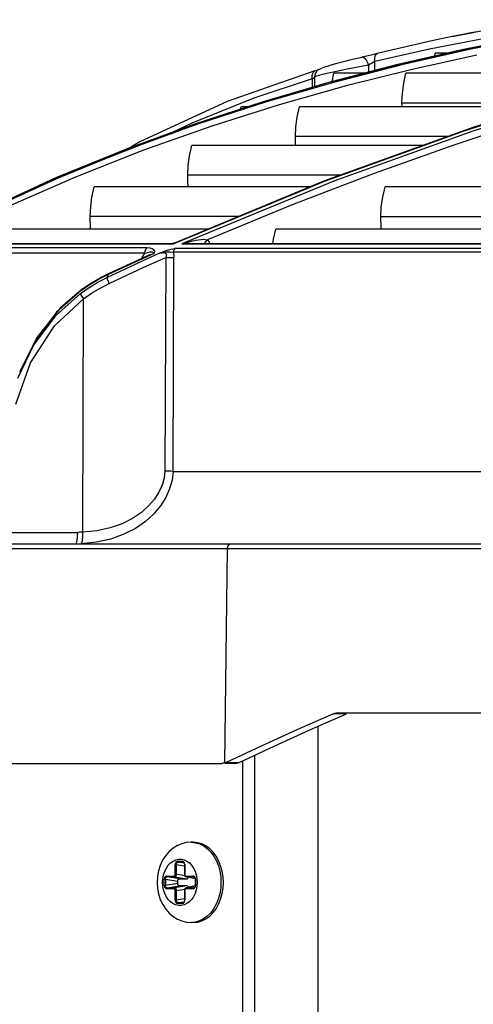
# Model space of a CAD drawing. Units: millimetres. Extents: x 1228 to 2136, y 543 to 1758.
# Drawn here: x 1294 to 1299, y 971 to 982 of the extents above; entities that cross this region are included whole.
import ezdxf

# ---------------------------------------------------------------- set-up
doc = ezdxf.new("R2010")
doc.units = ezdxf.units.MM

# ---------------------------------------------------------------- blocks, each defined once
blk = doc.blocks.new('LxAxP(445  x 563 x 407) EVAP. LATERAL ESQUERDA')
at = {"color": 1, "linetype": 'Continuous'}
for p, q in [((-0.13248, 0.28724), (-0.14228, 0.28563)), ((-0.14017, 0.28601), (-0.14429, 0.28523)), ((-0.12786, 0.28645), (-0.14338, 0.28359)), ((-0.14671, 0.28474), (-0.15315, 0.28324)), ((-0.1404, 0.28502), (-0.14697, 0.28376)), ((-0.14429, 0.28523), (-0.14671, 0.28474)), ((-0.1443, 0.28523), (-0.1418, 0.28571)), ((-0.14228, 0.28563), (-0.14429, 0.28521)), ((-0.13531, 0.28519), (-0.14293, 0.28369)), ((-0.13476, 0.28518), (-0.14241, 0.28367)), ((-0.14338, 0.28359), (-0.1595, 0.27963)), ((-0.14697, 0.28376), (-0.15344, 0.28227)), ((-0.14293, 0.28369), (-0.15071, 0.28192)), ((-0.14241, 0.28367), (-0.15023, 0.2819)), ((-0.15373, 0.28309), (-0.15493, 0.28279)), ((-0.15315, 0.28324), (-0.15373, 0.28309)), ((-0.14135, 0.28304), (-0.14902, 0.28134)), ((-0.14637, 0.28286), (-0.14631, 0.28314)), ((-0.14631, 0.28314), (-0.14629, 0.28326)), ((-0.14475, 0.28326), (-0.14629, 0.28326)), ((-0.16029, 0.28125), (-0.16055, 0.28117)), ((-0.15674, 0.28136), (-0.158, 0.2811)), ((-0.14902, 0.28134), (-0.15683, 0.27938)), ((-0.15344, 0.28227), (-0.1542, 0.28184)), ((-0.1542, 0.28184), (-0.1542, 0.28093)), ((-0.15344, 0.28112), (-0.15344, 0.28227)), ((-0.16055, 0.28117), (-0.17092, 0.27754)), ((-0.16086, 0.28022), (-0.16778, 0.27792)), ((-0.16088, 0.28064), (-0.16077, 0.28099)), ((-0.16086, 0.28022), (-0.16088, 0.28064)), ((-0.16086, 0.28022), (-0.16086, 0.2792)), ((-0.16077, 0.28099), (-0.16055, 0.28117)), ((-0.16057, 0.28071), (-0.16061, 0.28045)), ((-0.16061, 0.28045), (-0.16061, 0.27928)), ((-0.16039, 0.28107), (-0.16057, 0.28071)), ((-0.15912, 0.28085), (-0.15997, 0.28065)), ((-0.158, 0.2811), (-0.15912, 0.28085)), ((-0.15848, 0.27988), (-0.15829, 0.2809)), ((-0.15433, 0.2809), (-0.15829, 0.2809)), ((-0.1204, 0.2809), (-0.14976, 0.2809)), ((-0.1595, 0.27963), (-0.1759, 0.27448)), ((-0.15683, 0.27938), (-0.16476, 0.27714)), ((-0.14276, 0.27412), (-0.1279, 0.27882)), ((-0.12698, 0.27875), (-0.14184, 0.27404)), ((-0.16668, 0.27752), (-0.17482, 0.27486)), ((-0.16628, 0.2775), (-0.17445, 0.27484)), ((-0.16476, 0.27714), (-0.17277, 0.2746)), ((-0.16936, 0.27654), (-0.16929, 0.2769)), ((-0.16819, 0.2769), (-0.16929, 0.2769)), ((-0.13399, 0.2769), (-0.16238, 0.2769)), ((-0.15023, 0.2774), (-0.13239, 0.2774)), ((-0.1759, 0.27448), (-0.19222, 0.26807)), ((-0.17445, 0.27484), (-0.18266, 0.27185)), ((-0.14476, 0.2734), (-0.16286, 0.2734)), ((-0.14184, 0.27404), (-0.15831, 0.26809)), ((-0.14777, 0.27232), (-0.17512, 0.27232)), ((-0.18266, 0.27185), (-0.19088, 0.2685)), ((-0.19088, 0.2685), (-0.19906, 0.26478)), ((-0.1575, 0.26882), (-0.1756, 0.26882)), ((-0.15354, 0.269), (-0.16324, 0.26528)), ((-0.19222, 0.26807), (-0.20729, 0.26069)), ((-0.16113, 0.26742), (-0.18668, 0.26742)), ((-0.15942, 0.26813), (-0.17719, 0.26077)), ((-0.15831, 0.26809), (-0.17629, 0.26066)), ((-0.09855, 0.26742), (-0.15221, 0.26742)), ((-0.16324, 0.26528), (-0.17326, 0.26114)), ((-0.16959, 0.26392), (-0.18715, 0.26392)), ((-0.15273, 0.26392), (-0.10604, 0.26392)), ((-0.17322, 0.26242), (-0.1981, 0.26242)), ((-0.10925, 0.26242), (-0.16516, 0.26242)), ((-0.17354, 0.26085), (-0.17326, 0.26114))]:
    blk.add_line(p, q, dxfattribs=at)
at = {"color": 2, "linetype": 'Continuous'}
for p, q in [((-0.20673, 0.26072), (-0.17746, 0.26072)), ((-0.19714, 0.26066), (-0.18909, 0.26066)), ((-0.18909, 0.26066), (-0.17735, 0.26066)), ((-0.17734, 0.26073), (-0.17746, 0.26072)), ((-0.17719, 0.26078), (-0.17734, 0.26073)), ((-0.17511, 0.26072), (-0.11307, 0.26072)), ((-0.17368, 0.26072), (-0.17354, 0.26085)), ((-0.15564, 0.26066), (-0.11271, 0.26066)), ((-0.1807, 0.25955), (-0.20831, 0.25955)), ((-0.18137, 0.25875), (-0.17955, 0.25957)), ((-0.17894, 0.25957), (-0.18102, 0.25862)), ((-0.1807, 0.25955), (-0.18066, 0.25981)), ((-0.18044, 0.25806), (-0.17822, 0.25906)), ((-0.17967, 0.25966), (-0.17955, 0.25957)), ((-0.17822, 0.25906), (-0.17831, 0.23373)), ((-0.17735, 0.23371), (-0.17726, 0.25907)), ((-0.11689, 0.25969), (-0.17732, 0.25969)), ((-0.11676, 0.26011), (-0.17713, 0.26011)), ((-0.18102, 0.25862), (-0.1831, 0.25765)), ((-0.18579, 0.25672), (-0.18734, 0.25581)), ((-0.18609, 0.25652), (-0.185, 0.25707)), ((-0.18498, 0.25713), (-0.18579, 0.25672)), ((-0.1831, 0.25765), (-0.18517, 0.25667)), ((-0.18517, 0.25667), (-0.185, 0.25707)), ((-0.18498, 0.25713), (-0.185, 0.25707)), ((-0.18734, 0.25581), (-0.18817, 0.25525)), ((-0.1873, 0.25549), (-0.18625, 0.25612)), ((-0.18625, 0.25612), (-0.18517, 0.25667)), ((-0.18832, 0.2548), (-0.1873, 0.25549)), ((-0.18817, 0.25525), (-0.18818, 0.2552)), ((-0.18805, 0.2265), (-0.18796, 0.25417)), ((-0.19385, 0.24874), (-0.19578, 0.24473)), ((-0.19596, 0.24168), (-0.19423, 0.24657)), ((-0.19548, 0.24554), (-0.19551, 0.24545)), ((-0.17735, 0.23371), (-0.13164, 0.23371)), ((-0.19664, 0.22648), (-0.18862, 0.22648)), ((-0.28157, 0.22511), (-0.12128, 0.22511)), ((-0.12152, 0.22452), (-0.2039, 0.22452)), ((-0.17121, 0.19917), (-0.17091, 0.22452)), ((-0.16114, 0.20307), (-0.1568, 0.20499)), ((-0.1568, 0.20499), (-0.15834, 0.20499)), ((-0.1578, 0.20511), (-0.12131, 0.20511)), ((-0.16017, -0.24592), (-0.16017, 0.2035)), ((-0.16692, 0.20115), (-0.17106, 0.19922)), ((-0.16767, -0.23568), (-0.16767, 0.20009)), ((-0.22374, 0.19911), (-0.17156, 0.19911)), ((-0.17002, 0.19911), (-0.17121, 0.19911)), ((-0.17106, 0.19922), (-0.16952, 0.19922)), ((-0.16957, 0.1992), (-0.16952, 0.19922)), ((-0.16909, -0.23568), (-0.16909, 0.19943)), ((-0.17492, 0.18976), (-0.1752, 0.18976)), ((-0.17709, 0.18596), (-0.17709, 0.18711)), ((-0.17696, 0.18711), (-0.17709, 0.18711)), ((-0.17696, 0.18711), (-0.17696, 0.18596)), ((-0.17696, 0.18711), (-0.17601, 0.18695)), ((-0.1768, 0.18751), (-0.17627, 0.18751)), ((-0.17621, 0.18741), (-0.17674, 0.18741)), ((-0.17605, 0.1873), (-0.17674, 0.18741)), ((-0.17621, 0.18741), (-0.17615, 0.18739)), ((-0.17621, 0.18741), (-0.17618, 0.1874)), ((-0.17601, 0.18711), (-0.17601, 0.18596)), ((-0.17597, 0.18711), (-0.17601, 0.18711)), ((-0.17597, 0.18711), (-0.17597, 0.18596)), ((-0.17809, 0.18576), (-0.17724, 0.18576)), ((-0.17658, 0.18543), (-0.17804, 0.18566)), ((-0.17718, 0.18566), (-0.17804, 0.18566)), ((-0.17718, 0.18566), (-0.17573, 0.18543)), ((-0.17709, 0.18596), (-0.17696, 0.18596)), ((-0.17596, 0.1858), (-0.17696, 0.18596)), ((-0.17601, 0.18596), (-0.17597, 0.18596)), ((-0.17582, 0.18576), (-0.17497, 0.18576)), ((-0.17581, 0.1857), (-0.17579, 0.18568)), ((-0.17472, 0.18544), (-0.1758, 0.18567)), ((-0.17577, 0.18566), (-0.1758, 0.18567)), ((-0.17579, 0.18568), (-0.17577, 0.18566)), ((-0.17472, 0.18544), (-0.17577, 0.18566)), ((-0.17491, 0.18566), (-0.17577, 0.18566)), ((-0.17491, 0.18566), (-0.17485, 0.18565)), ((-0.17491, 0.18566), (-0.17488, 0.18566)), ((-0.17139, 0.18501), (-0.17142, 0.18568)), ((-0.17858, 0.18502), (-0.17858, 0.18501)), ((-0.17839, 0.18465), (-0.17839, 0.18537)), ((-0.17826, 0.18537), (-0.17839, 0.18537)), ((-0.17839, 0.18465), (-0.17826, 0.18465)), ((-0.17826, 0.18537), (-0.17826, 0.18465)), ((-0.17826, 0.18537), (-0.1768, 0.18513)), ((-0.1768, 0.18489), (-0.17826, 0.18465)), ((-0.17804, 0.18435), (-0.17658, 0.18459)), ((-0.17573, 0.18459), (-0.17718, 0.18435)), ((-0.1768, 0.18489), (-0.1768, 0.18513)), ((-0.17658, 0.18543), (-0.17573, 0.18543)), ((-0.17573, 0.18459), (-0.17658, 0.18459)), ((-0.17472, 0.18458), (-0.1758, 0.18435)), ((-0.17577, 0.18435), (-0.17472, 0.18458)), ((-0.17485, 0.18437), (-0.17491, 0.18435)), ((-0.17488, 0.18436), (-0.17491, 0.18435)), ((-0.17471, 0.18537), (-0.17471, 0.18465)), ((-0.17468, 0.18537), (-0.17471, 0.18537)), ((-0.17471, 0.18465), (-0.17468, 0.18465)), ((-0.17468, 0.18537), (-0.17468, 0.18465)), ((-0.17449, 0.185), (-0.17449, 0.18501)), ((-0.17167, 0.18501), (-0.17167, 0.18499)), ((-0.17724, 0.18425), (-0.17809, 0.18425)), ((-0.17804, 0.18435), (-0.17718, 0.18435)), ((-0.17709, 0.18291), (-0.17709, 0.18406)), ((-0.17696, 0.18406), (-0.17709, 0.18406)), ((-0.17696, 0.18406), (-0.17596, 0.18422)), ((-0.17696, 0.18406), (-0.17696, 0.18291)), ((-0.176, 0.18411), (-0.17601, 0.18406)), ((-0.17601, 0.18406), (-0.17601, 0.18291)), ((-0.17597, 0.18406), (-0.17601, 0.18406)), ((-0.17597, 0.18406), (-0.17597, 0.18291)), ((-0.17497, 0.18425), (-0.17582, 0.18425)), ((-0.17579, 0.18434), (-0.17581, 0.18432)), ((-0.1758, 0.18435), (-0.17577, 0.18435)), ((-0.17577, 0.18435), (-0.17579, 0.18434)), ((-0.17577, 0.18435), (-0.17491, 0.18435)), ((-0.17709, 0.18291), (-0.17696, 0.18291)), ((-0.17601, 0.18306), (-0.17696, 0.18291)), ((-0.17627, 0.18251), (-0.1768, 0.18251)), ((-0.17674, 0.18261), (-0.17605, 0.18272)), ((-0.17674, 0.18261), (-0.17621, 0.18261)), ((-0.17615, 0.18262), (-0.17621, 0.18261)), ((-0.17617, 0.18261), (-0.17621, 0.18261)), ((-0.17601, 0.18291), (-0.17597, 0.18291)), ((-0.17515, 0.18298), (-0.17542, 0.1827)), ((-0.1747, 0.18031), (-0.1752, 0.18026)), ((-0.17492, 0.18026), (-0.1752, 0.18026))]:
    blk.add_line(p, q, dxfattribs=at)
at = {"color": 1, "linetype": 'Continuous'}
for points in [[(-0.15492, 0.28279), (-0.15534, 0.28269), (-0.1559, 0.28256), (-0.15645, 0.28243), (-0.15698, 0.28229), (-0.15749, 0.28216), (-0.15796, 0.28203)], [(-0.15492, 0.28279), (-0.15473, 0.28276), (-0.15453, 0.28256), (-0.15434, 0.28224), (-0.1542, 0.28184)], [(-0.15344, 0.28227), (-0.15346, 0.28272), (-0.15336, 0.28307), (-0.15315, 0.28324)], [(-0.15071, 0.28192), (-0.15863, 0.27986), (-0.16668, 0.27752)], [(-0.15023, 0.2819), (-0.15819, 0.27984), (-0.16628, 0.2775)], [(-0.15997, 0.28139), (-0.16015, 0.28129), (-0.16039, 0.28107)], [(-0.16013, 0.28131), (-0.16015, 0.2813), (-0.16029, 0.28125)], [(-0.15796, 0.28203), (-0.15839, 0.28191), (-0.15877, 0.2818), (-0.1591, 0.2817), (-0.15939, 0.28161), (-0.15962, 0.28153), (-0.15981, 0.28146), (-0.15997, 0.28139)], [(-0.1542, 0.28184), (-0.15544, 0.28161), (-0.15674, 0.28136)], [(-0.16086, 0.28022), (-0.16072, 0.28032), (-0.16061, 0.28041), (-0.16061, 0.28042)], [(-0.15997, 0.28065), (-0.16046, 0.28051), (-0.16061, 0.28045)], [(-0.15023, 0.2774), (-0.15018, 0.27854), (-0.15002, 0.2797), (-0.14976, 0.2809)], [(-0.12545, 0.27956), (-0.14173, 0.27449), (-0.15942, 0.26813)], [(-0.16778, 0.27792), (-0.17514, 0.27498), (-0.17753, 0.27384)], [(-0.17092, 0.27754), (-0.18129, 0.27278), (-0.18319, 0.27162)], [(-0.16286, 0.2734), (-0.1628, 0.27454), (-0.16265, 0.2757), (-0.16238, 0.2769)], [(-0.15022, 0.2769), (-0.15022, 0.27696), (-0.15023, 0.2774)], [(-0.17482, 0.27486), (-0.18299, 0.27186), (-0.19117, 0.26852), (-0.1993, 0.2648)], [(-0.17277, 0.2746), (-0.18084, 0.27176), (-0.18891, 0.26858)], [(-0.13527, 0.27528), (-0.14421, 0.27233), (-0.15354, 0.269)], [(-0.17735, 0.26066), (-0.15927, 0.26815), (-0.14276, 0.27412)], [(-0.16282, 0.27232), (-0.16284, 0.27255), (-0.16285, 0.27296), (-0.16286, 0.2734)], [(-0.1756, 0.26882), (-0.17555, 0.26995), (-0.17539, 0.27112), (-0.17512, 0.27232)], [(-0.18891, 0.26858), (-0.19696, 0.26505), (-0.20493, 0.26114)], [(-0.17554, 0.26742), (-0.17556, 0.2676), (-0.17558, 0.26797), (-0.17559, 0.26838), (-0.1756, 0.26882)], [(-0.18715, 0.26392), (-0.1871, 0.26505), (-0.18695, 0.26622), (-0.18668, 0.26742)], [(-0.15273, 0.26392), (-0.15268, 0.26505), (-0.1525, 0.26622), (-0.15221, 0.26742)], [(-0.18709, 0.26242), (-0.18711, 0.26263), (-0.18713, 0.26302), (-0.18715, 0.26345), (-0.18715, 0.26392)], [(-0.15266, 0.26242), (-0.15268, 0.26263), (-0.15271, 0.26302), (-0.15273, 0.26345), (-0.15273, 0.26392)], [(-0.16554, 0.26072), (-0.16546, 0.26122), (-0.16516, 0.26242)], [(-0.17629, 0.26066), (-0.17584, 0.26081), (-0.17542, 0.26093), (-0.17503, 0.26103), (-0.17467, 0.26111), (-0.17434, 0.26116), (-0.17403, 0.2612)], [(-0.17403, 0.2612), (-0.17375, 0.26121), (-0.17349, 0.2612), (-0.17326, 0.26114)], [(-0.17326, 0.26114), (-0.17306, 0.26088), (-0.17298, 0.26072)]]:
    blk.add_lwpolyline(points, dxfattribs=at)
at = {"color": 2, "linetype": 'Continuous'}
for points in [[(-0.17746, 0.26072), (-0.17742, 0.26071), (-0.17735, 0.26066)], [(-0.17735, 0.26066), (-0.17722, 0.26076), (-0.17719, 0.26077)], [(-0.17631, 0.26066), (-0.17599, 0.26069), (-0.17571, 0.26071), (-0.17545, 0.26072), (-0.17519, 0.26072)], [(-0.17629, 0.26066), (-0.16993, 0.26066), (-0.16306, 0.26066), (-0.15564, 0.26066)], [(-0.1804, 0.26019), (-0.19057, 0.26019), (-0.1986, 0.26019), (-0.20443, 0.26019)], [(-0.18012, 0.25936), (-0.18105, 0.25894), (-0.18337, 0.25787), (-0.18498, 0.25713)], [(-0.18104, 0.25894), (-0.181, 0.25904), (-0.1807, 0.25955)], [(-0.1807, 0.25955), (-0.18035, 0.25966), (-0.18006, 0.25971), (-0.17984, 0.25971), (-0.17967, 0.25966)], [(-0.18066, 0.25981), (-0.18056, 0.26003), (-0.1804, 0.26019)], [(-0.17955, 0.25985), (-0.17964, 0.25998), (-0.17981, 0.26008), (-0.18006, 0.26016), (-0.1804, 0.26019)], [(-0.18012, 0.25936), (-0.18004, 0.25939), (-0.17955, 0.25957)], [(-0.17955, 0.25957), (-0.17952, 0.25972), (-0.17955, 0.25985)], [(-0.17894, 0.25957), (-0.17823, 0.25986), (-0.17761, 0.26005), (-0.17713, 0.26011)], [(-0.17894, 0.25957), (-0.17851, 0.25967), (-0.17808, 0.25971), (-0.17768, 0.25972), (-0.17732, 0.25969)], [(-0.1788, 0.2596), (-0.17867, 0.25962), (-0.17855, 0.25963), (-0.17844, 0.25963), (-0.17835, 0.25961), (-0.17827, 0.25958), (-0.17821, 0.25953), (-0.17816, 0.25947), (-0.17814, 0.25939), (-0.17815, 0.25929), (-0.17817, 0.25918), (-0.17822, 0.25906)], [(-0.17822, 0.25906), (-0.17786, 0.25906), (-0.17753, 0.25907), (-0.17726, 0.25907)], [(-0.17713, 0.26011), (-0.17723, 0.26), (-0.1773, 0.25986), (-0.17732, 0.25969)], [(-0.17732, 0.25969), (-0.17729, 0.2595), (-0.17726, 0.25929), (-0.17726, 0.25907)], [(-0.185, 0.25707), (-0.18319, 0.25791), (-0.18137, 0.25875)], [(-0.18492, 0.25597), (-0.18268, 0.25703), (-0.18044, 0.25806)], [(-0.18818, 0.2552), (-0.18716, 0.25589), (-0.18609, 0.25652)], [(-0.18796, 0.25417), (-0.18699, 0.25483), (-0.18597, 0.25543), (-0.18492, 0.25597)], [(-0.18517, 0.25667), (-0.18514, 0.25651), (-0.18505, 0.25627), (-0.18492, 0.25597)], [(-0.18817, 0.25525), (-0.19071, 0.25305), (-0.19344, 0.24961), (-0.19548, 0.24554)], [(-0.18818, 0.2552), (-0.19114, 0.25258), (-0.19366, 0.24925), (-0.19548, 0.24554)], [(-0.18832, 0.2548), (-0.19129, 0.25215), (-0.19385, 0.24874)], [(-0.18832, 0.2548), (-0.18827, 0.25465), (-0.18814, 0.25443), (-0.18796, 0.25417)], [(-0.19423, 0.24657), (-0.1914, 0.25094), (-0.18796, 0.25417)], [(-0.17735, 0.23371), (-0.17747, 0.23268), (-0.17776, 0.23165), (-0.17821, 0.23063), (-0.17883, 0.22963), (-0.17963, 0.22868), (-0.18061, 0.22778), (-0.1818, 0.22696), (-0.18318, 0.22626), (-0.18473, 0.22569), (-0.18643, 0.22531), (-0.18824, 0.22512)], [(-0.17831, 0.23373), (-0.17841, 0.23291), (-0.17865, 0.23208), (-0.17902, 0.23124), (-0.17955, 0.23041), (-0.18024, 0.22961), (-0.1811, 0.22884), (-0.18215, 0.22813), (-0.18339, 0.22751), (-0.18481, 0.22701), (-0.18637, 0.22666), (-0.18805, 0.2265)], [(-0.17735, 0.23371), (-0.17761, 0.23373), (-0.17794, 0.23374), (-0.17831, 0.23373)], [(-0.18888, 0.22511), (-0.18878, 0.22521), (-0.1887, 0.2255), (-0.18865, 0.22594), (-0.18862, 0.22648)], [(-0.18805, 0.2265), (-0.18824, 0.22649), (-0.18843, 0.22649), (-0.18862, 0.22648)], [(-0.18824, 0.22512), (-0.18815, 0.22524), (-0.18809, 0.22553), (-0.18805, 0.22597), (-0.18805, 0.2265)], [(-0.17091, 0.22452), (-0.17085, 0.22481), (-0.17071, 0.22503), (-0.17051, 0.22511)], [(-0.15834, 0.20499), (-0.16268, 0.20307), (-0.16692, 0.20115)], [(-0.15834, 0.20499), (-0.15817, 0.20506), (-0.15799, 0.2051), (-0.1578, 0.20511)], [(-0.16952, 0.19922), (-0.16538, 0.20115), (-0.16114, 0.20307)], [(-0.17121, 0.19917), (-0.17132, 0.19913), (-0.17144, 0.19912), (-0.17156, 0.19911)], [(-0.17106, 0.19922), (-0.17111, 0.1992), (-0.17116, 0.19918), (-0.17121, 0.19917)], [(-0.17002, 0.19911), (-0.1699, 0.19912), (-0.16978, 0.19913), (-0.16967, 0.19917)], [(-0.16967, 0.19917), (-0.16962, 0.19918), (-0.16957, 0.1992)], [(-0.1752, 0.18976), (-0.17575, 0.18972), (-0.17629, 0.18958), (-0.17683, 0.18936), (-0.17734, 0.18905), (-0.1778, 0.18865), (-0.17822, 0.18818), (-0.17858, 0.18762), (-0.17887, 0.18701), (-0.17907, 0.18637), (-0.1792, 0.18569), (-0.17924, 0.18501)], [(-0.1752, 0.18976), (-0.17469, 0.18971), (-0.17419, 0.18956), (-0.17372, 0.18933), (-0.17328, 0.189), (-0.17288, 0.18859), (-0.17253, 0.18812), (-0.17222, 0.18757), (-0.17198, 0.18698), (-0.17181, 0.18635), (-0.1717, 0.18568), (-0.17167, 0.18501)], [(-0.17142, 0.18568), (-0.17153, 0.18635), (-0.17171, 0.18698), (-0.17195, 0.18758), (-0.17225, 0.18812), (-0.17261, 0.1886), (-0.17301, 0.189), (-0.17345, 0.18933), (-0.17392, 0.18957), (-0.17441, 0.18971), (-0.17492, 0.18976)], [(-0.17858, 0.18502), (-0.17855, 0.18547), (-0.17846, 0.18591), (-0.17833, 0.18633), (-0.17814, 0.1867), (-0.17791, 0.18704), (-0.17764, 0.18732), (-0.17735, 0.18753), (-0.17703, 0.18768), (-0.17669, 0.18775), (-0.17636, 0.18775), (-0.17603, 0.18767), (-0.17571, 0.18753), (-0.17541, 0.18731), (-0.17515, 0.18703), (-0.17492, 0.1867), (-0.17474, 0.18632), (-0.1746, 0.1859), (-0.17452, 0.18546), (-0.17449, 0.18501)], [(-0.1768, 0.18751), (-0.17688, 0.18749), (-0.17695, 0.18745), (-0.17701, 0.18739), (-0.17705, 0.18731), (-0.17708, 0.18721), (-0.17709, 0.18711)], [(-0.17696, 0.18711), (-0.17696, 0.18719), (-0.17694, 0.18726), (-0.1769, 0.18732), (-0.17685, 0.18737), (-0.1768, 0.1874), (-0.17674, 0.18741)], [(-0.1768, 0.18751), (-0.1768, 0.18747), (-0.17678, 0.18744), (-0.17676, 0.18742), (-0.17674, 0.18741)], [(-0.17597, 0.18711), (-0.17598, 0.18721), (-0.17601, 0.18731), (-0.17606, 0.18739), (-0.17612, 0.18745), (-0.17619, 0.18749), (-0.17627, 0.18751)], [(-0.17621, 0.18741), (-0.17623, 0.18742), (-0.17625, 0.18744), (-0.17626, 0.18747), (-0.17627, 0.18751)], [(-0.17618, 0.1874), (-0.17615, 0.18739), (-0.1761, 0.18736), (-0.17606, 0.18731), (-0.17603, 0.18724), (-0.17601, 0.18717), (-0.17601, 0.18711)], [(-0.17809, 0.18576), (-0.17817, 0.18575), (-0.17824, 0.18571), (-0.1783, 0.18565), (-0.17835, 0.18557), (-0.17838, 0.18547), (-0.17839, 0.18537)], [(-0.17826, 0.18537), (-0.17825, 0.18545), (-0.17823, 0.18552), (-0.1782, 0.18558), (-0.17815, 0.18563), (-0.1781, 0.18565), (-0.17804, 0.18566)], [(-0.17809, 0.18576), (-0.17809, 0.18573), (-0.17808, 0.1857), (-0.17806, 0.18568), (-0.17804, 0.18566)], [(-0.17709, 0.18596), (-0.1771, 0.1859), (-0.17712, 0.18585), (-0.17716, 0.1858), (-0.1772, 0.18577), (-0.17724, 0.18576)], [(-0.17718, 0.18566), (-0.17721, 0.18568), (-0.17722, 0.1857), (-0.17724, 0.18573), (-0.17724, 0.18576)], [(-0.17696, 0.18596), (-0.17697, 0.18589), (-0.17699, 0.18581), (-0.17703, 0.18575), (-0.17708, 0.1857), (-0.17713, 0.18568), (-0.17718, 0.18566)], [(-0.17601, 0.18596), (-0.176, 0.18591), (-0.17598, 0.18583), (-0.17594, 0.18576), (-0.17589, 0.18571), (-0.17583, 0.18568), (-0.1758, 0.18567)], [(-0.17582, 0.18576), (-0.17587, 0.18577), (-0.17591, 0.1858), (-0.17594, 0.18585), (-0.17597, 0.1859), (-0.17597, 0.18596)], [(-0.17582, 0.18576), (-0.17582, 0.18573), (-0.17581, 0.1857)], [(-0.17573, 0.18543), (-0.1757, 0.18543), (-0.17567, 0.18544), (-0.17564, 0.18546), (-0.17561, 0.18548), (-0.17558, 0.1855), (-0.17556, 0.18553), (-0.17554, 0.18557), (-0.17553, 0.1856), (-0.17553, 0.18561)], [(-0.17468, 0.18537), (-0.17469, 0.18547), (-0.17472, 0.18557), (-0.17476, 0.18565), (-0.17482, 0.18571), (-0.1749, 0.18575), (-0.17497, 0.18576)], [(-0.17491, 0.18566), (-0.17494, 0.18568), (-0.17496, 0.1857), (-0.17497, 0.18573), (-0.17497, 0.18576)], [(-0.17488, 0.18566), (-0.17485, 0.18565), (-0.1748, 0.18562), (-0.17476, 0.18557), (-0.17473, 0.1855), (-0.17471, 0.18543), (-0.17471, 0.18537)], [(-0.17924, 0.18501), (-0.1792, 0.18431), (-0.17907, 0.18363), (-0.17886, 0.18298), (-0.17857, 0.18238), (-0.17821, 0.18183), (-0.1778, 0.18136), (-0.17734, 0.18097), (-0.17683, 0.18066), (-0.1763, 0.18044), (-0.17576, 0.1803), (-0.1752, 0.18026)], [(-0.17542, 0.1827), (-0.17572, 0.18249), (-0.17604, 0.18234), (-0.17637, 0.18227), (-0.17671, 0.18227), (-0.17704, 0.18234), (-0.17736, 0.18249), (-0.17765, 0.18271), (-0.17792, 0.18299), (-0.17815, 0.18332), (-0.17833, 0.1837), (-0.17847, 0.18411), (-0.17855, 0.18455), (-0.17858, 0.18501)], [(-0.17839, 0.18465), (-0.17838, 0.18455), (-0.17835, 0.18445), (-0.1783, 0.18437), (-0.17824, 0.18431), (-0.17817, 0.18427), (-0.17809, 0.18425)], [(-0.17804, 0.18435), (-0.1781, 0.18436), (-0.17815, 0.18439), (-0.1782, 0.18444), (-0.17823, 0.1845), (-0.17825, 0.18457), (-0.17826, 0.18465)], [(-0.1768, 0.18513), (-0.1768, 0.18517), (-0.17679, 0.18522), (-0.17678, 0.18526), (-0.17677, 0.18529), (-0.17675, 0.18533), (-0.17673, 0.18536), (-0.1767, 0.18538), (-0.17667, 0.1854), (-0.17664, 0.18542), (-0.17661, 0.18543), (-0.17658, 0.18543)], [(-0.17658, 0.18459), (-0.17661, 0.18459), (-0.17664, 0.1846), (-0.17667, 0.18461), (-0.1767, 0.18463), (-0.17673, 0.18466), (-0.17675, 0.18469), (-0.17677, 0.18472), (-0.17678, 0.18476), (-0.17679, 0.1848), (-0.1768, 0.18484), (-0.1768, 0.18489)], [(-0.17553, 0.18441), (-0.17553, 0.18441), (-0.17554, 0.18445), (-0.17556, 0.18449), (-0.17558, 0.18452), (-0.17561, 0.18454), (-0.17564, 0.18456), (-0.17567, 0.18458), (-0.1757, 0.18458), (-0.17573, 0.18459)], [(-0.17497, 0.18425), (-0.17489, 0.18427), (-0.17482, 0.18431), (-0.17476, 0.18437), (-0.17472, 0.18445), (-0.17469, 0.18455), (-0.17468, 0.18465)], [(-0.17471, 0.18465), (-0.17471, 0.18459), (-0.17473, 0.18452), (-0.17476, 0.18445), (-0.1748, 0.1844), (-0.17485, 0.18437), (-0.17488, 0.18436)], [(-0.17449, 0.185), (-0.17452, 0.18455), (-0.1746, 0.18411), (-0.17474, 0.18369)], [(-0.17167, 0.18499), (-0.1717, 0.18431), (-0.17181, 0.18365), (-0.17199, 0.18302), (-0.17223, 0.18243), (-0.17254, 0.18189), (-0.17289, 0.18141), (-0.1733, 0.18101), (-0.17374, 0.18068), (-0.17421, 0.18045), (-0.1747, 0.18031)], [(-0.17153, 0.18367), (-0.17142, 0.18433), (-0.17139, 0.18501)], [(-0.17804, 0.18435), (-0.17806, 0.18434), (-0.17808, 0.18432), (-0.17809, 0.18429), (-0.17809, 0.18425)], [(-0.17724, 0.18425), (-0.17724, 0.18429), (-0.17723, 0.18432), (-0.17721, 0.18434), (-0.17718, 0.18435)], [(-0.17724, 0.18425), (-0.1772, 0.18424), (-0.17715, 0.18422), (-0.17712, 0.18417), (-0.1771, 0.18412), (-0.17709, 0.18406)], [(-0.17718, 0.18435), (-0.17713, 0.18434), (-0.17708, 0.18431), (-0.17703, 0.18427), (-0.17699, 0.1842), (-0.17697, 0.18413), (-0.17696, 0.18406)], [(-0.1758, 0.18435), (-0.17583, 0.18434), (-0.17589, 0.18431), (-0.17594, 0.18426), (-0.17598, 0.18419), (-0.176, 0.18411)], [(-0.17597, 0.18406), (-0.17597, 0.18412), (-0.17594, 0.18417), (-0.17591, 0.18422), (-0.17587, 0.18424), (-0.17582, 0.18425)], [(-0.17581, 0.18432), (-0.17582, 0.18429), (-0.17582, 0.18425)], [(-0.17474, 0.18369), (-0.17492, 0.18331), (-0.17515, 0.18298)], [(-0.17497, 0.18425), (-0.17497, 0.18429), (-0.17496, 0.18432), (-0.17494, 0.18434), (-0.17491, 0.18435)], [(-0.17492, 0.18026), (-0.17442, 0.18031), (-0.17392, 0.18045), (-0.17345, 0.18069), (-0.17301, 0.18101), (-0.17261, 0.18142), (-0.17225, 0.18189), (-0.17195, 0.18244), (-0.17171, 0.18303), (-0.17153, 0.18367)], [(-0.17709, 0.18291), (-0.17708, 0.1828), (-0.17705, 0.18271), (-0.17701, 0.18263), (-0.17695, 0.18256), (-0.17688, 0.18253), (-0.1768, 0.18251)], [(-0.17674, 0.18261), (-0.1768, 0.18262), (-0.17686, 0.18265), (-0.1769, 0.1827), (-0.17694, 0.18276), (-0.17696, 0.18283), (-0.17696, 0.18291)], [(-0.17674, 0.18261), (-0.17676, 0.1826), (-0.17678, 0.18258), (-0.17679, 0.18255), (-0.1768, 0.18251)], [(-0.17627, 0.18251), (-0.17619, 0.18253), (-0.17612, 0.18256), (-0.17606, 0.18263), (-0.17601, 0.18271), (-0.17598, 0.1828), (-0.17597, 0.18291)], [(-0.17627, 0.18251), (-0.17626, 0.18255), (-0.17625, 0.18258), (-0.17623, 0.1826), (-0.17621, 0.18261)], [(-0.17601, 0.18291), (-0.17601, 0.18285), (-0.17603, 0.18278), (-0.17606, 0.18271), (-0.1761, 0.18266), (-0.17615, 0.18262), (-0.17617, 0.18261)]]:
    blk.add_lwpolyline(points, dxfattribs=at)

msp = doc.modelspace()

# ---------------------------------------------------------------- block references
at = {"xscale": 100, "yscale": 100, "zscale": 100}
msp.add_blockref('LxAxP(445  x 563 x 407) EVAP. LATERAL ESQUERDA', (1313.35, 953.542), dxfattribs=at)

doc.saveas('drawing.dxf')
